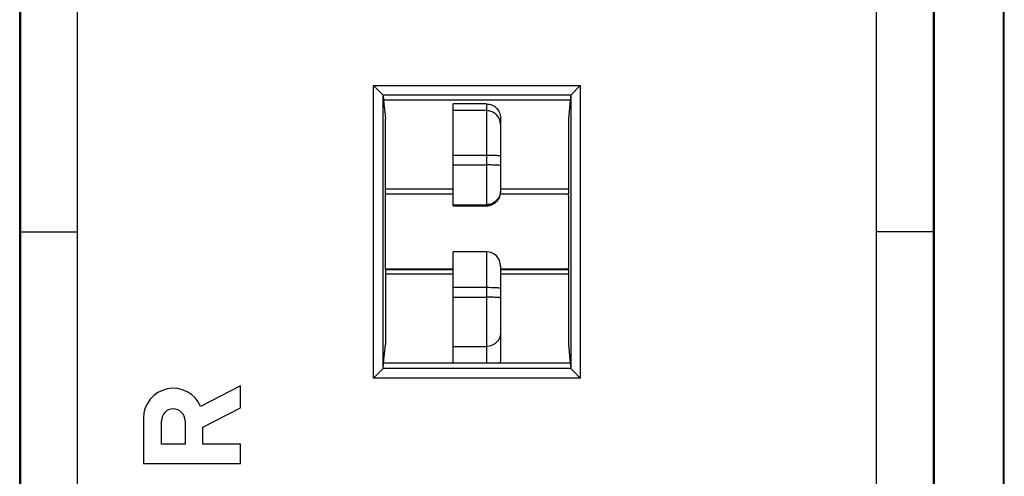
# Model space of a CAD drawing. Units: millimetres. Extents: x -22.5 to 22.4, y -24.3 to 24.7.
# Drawn here: x 1.6 to 22.4, y -5 to 4.6 of the extents above; entities that cross this region are included whole.
import ezdxf

# ---------------------------------------------------------------- set-up
doc = ezdxf.new("R2010")
doc.units = ezdxf.units.MM
doc.header["$LTSCALE"] = 16.335
doc.layers.get('0').update_dxf_attribs({"linetype": 'CONTINUOUS'})
for name, color, linetype in [('ASSI', 7, 'CONTINUOUS'), ('DRAFT', 7, 'CONTINUOUS'), ('RACCORDO', 7, 'CONTINUOUS')]:
    doc.layers.add(name, color=color, linetype=linetype)

msp = doc.modelspace()

# ---------------------------------------------------------------- linework, layer by layer
at = {"color": 7, "linetype": 'CONTINUOUS'}
for p, q in [((22.4, -21.741), (22.4, 22.059)), ((1.583, -18.692), (1.583, 19.01)), ((1.6, 19.028), (1.6, -18.71)), ((20.9, -18.71), (20.9, 19.028)), ((20.917, 19.01), (20.917, -18.692)), ((2.8, 18.774), (2.8, -18.456)), ((19.7, -18.456), (19.7, 18.774)), ((22.383, -18.358), (22.383, 18.676)), ((10.75, 1.059), (9.315, 1.059)), ((13.185, 1.059), (11.75, 1.059)), ((1.6, 0.159), (2.8, 0.159)), ((20.9, 0.159), (19.7, 0.159)), ((10.75, -0.741), (9.315, -0.741)), ((13.185, -0.741), (11.75, -0.741))]:
    msp.add_line(p, q, dxfattribs=at)
at = {"layer": 'ASSI', "color": 7, "linetype": 'CONTINUOUS'}
for p, q in [((6.25, -3.102), (5.408, -3.539)), ((6.25, -3.564), (6.25, -3.102)), ((5.457, -3.975), (6.25, -3.564)), ((4.2, -3.783), (4.2, -4.743)), ((4.579, -4.338), (4.579, -3.84)), ((5.078, -3.84), (5.078, -4.338)), ((5.457, -4.333), (5.457, -3.975)), ((5.078, -4.338), (4.579, -4.338)), ((6.25, -4.333), (5.457, -4.333)), ((6.25, -4.743), (6.25, -4.333)), ((4.2, -4.743), (6.25, -4.743))]:
    msp.add_line(p, q, dxfattribs=at)
for centre, radius, start, end in [((4.829, -3.783), 0.629, 22.8429, 179.9999), ((4.829, -3.84), 0.249, 0.0026, 180.0026)]:
    msp.add_arc(centre, radius, start, end, dxfattribs=at)
at = {"layer": 'DRAFT', "color": 7, "linetype": 'CONTINUOUS'}
for p, q in [((13.224, 2.94), (9.276, 2.94)), ((9.276, 2.94), (9.315, 2.547)), ((13.224, 2.94), (13.185, 2.547)), ((9.315, 0.959), (9.315, 2.547)), ((13.185, 2.547), (13.185, 0.959)), ((10.75, 1.059), (9.315, 1.059)), ((13.185, 1.059), (11.75, 1.059)), ((9.315, 0.959), (9.312, 0.952)), ((10.75, 0.952), (9.312, 0.952)), ((9.315, 0.959), (10.75, 0.959)), ((13.188, 0.952), (11.744, 0.952)), ((11.746, 0.959), (13.185, 0.959)), ((13.185, 0.959), (13.188, 0.952)), ((10.75, -0.634), (9.312, -0.634)), ((9.312, -0.634), (9.315, -0.641)), ((9.315, -0.641), (10.75, -0.641)), ((9.315, -0.641), (9.315, -2.229)), ((10.75, -0.741), (9.315, -0.741)), ((13.188, -0.634), (11.75, -0.634)), ((11.75, -0.641), (13.185, -0.641)), ((13.185, -0.741), (11.75, -0.741)), ((13.188, -0.634), (13.185, -0.641)), ((13.185, -0.641), (13.185, -2.229)), ((9.276, -2.622), (9.315, -2.229)), ((13.185, -2.229), (13.224, -2.622)), ((13.224, -2.622), (9.276, -2.622))]:
    msp.add_line(p, q, dxfattribs=at)
for centre, start_param, end_param in [((9.315, 0.159), 0.493631, 2.647962), ((13.185, 0.159), -2.647962, -0.493631)]:
    msp.add_ellipse(centre, major_axis=(0, 0.9), ratio=0.008727, start_param=start_param, end_param=end_param, dxfattribs=at)
at = {"layer": 'RACCORDO', "color": 250, "linetype": 'CONTINUOUS'}
for p, q in [((9.065, 3.255), (13.435, 3.255)), ((9.065, -2.937), (9.065, 3.255)), ((13.435, 3.255), (13.435, -2.937)), ((9.264, 3.055), (13.236, 3.055)), ((9.265, -2.736), (9.265, 3.054)), ((13.235, 3.054), (13.235, -2.736)), ((11.45, 2.722), (10.75, 2.722)), ((11.45, 2.863), (11.45, 0.708)), ((11.45, 1.775), (10.75, 1.775)), ((10.75, 1.572), (11.45, 1.572)), ((11.735, 0.916), (11.735, 0.915)), ((11.743, 0.946), (11.743, 0.946)), ((11.748, 0.977), (11.748, 0.977)), ((10.75, 0.732), (11.45, 0.732)), ((10.75, 0.709), (11.45, 0.709)), ((11.45, -0.266), (11.45, -2.622)), ((11.45, -1.024), (10.75, -1.024)), ((10.75, -1.226), (11.45, -1.226)), ((10.75, -2.269), (11.45, -2.269)), ((13.236, -2.738), (9.264, -2.738)), ((13.435, -2.937), (9.065, -2.937))]:
    msp.add_line(p, q, dxfattribs=at)
at = {"layer": 'RACCORDO', "color": 7, "linetype": 'CONTINUOUS'}
for p, q in [((13.247, 3.066), (13.428, 3.248)), ((13.428, 3.248), (13.435, 3.255)), ((9.265, 3.054), (9.276, 2.94)), ((13.235, 3.054), (13.224, 2.94)), ((11.45, 2.863), (10.75, 2.864)), ((10.75, 0.708), (10.75, 2.864)), ((11.75, 2.562), (11.75, 1.008)), ((10.75, 0.708), (11.45, 0.708)), ((11.45, 0.708), (11.482, 0.71)), ((11.45, -0.266), (10.75, -0.266)), ((10.75, -2.622), (10.75, -0.266)), ((11.75, -0.566), (11.75, -2.532)), ((9.265, -2.736), (9.276, -2.622)), ((13.224, -2.622), (13.235, -2.736)), ((9.253, -2.749), (9.072, -2.93)), ((13.247, -2.749), (13.319, -2.82)), ((13.319, -2.82), (13.359, -2.86)), ((13.359, -2.86), (13.372, -2.874)), ((13.372, -2.874), (13.435, -2.937)), ((9.072, -2.93), (9.065, -2.937))]:
    msp.add_line(p, q, dxfattribs=at)
for points in [[(9.264, 3.055), (9.263, 3.057), (9.261, 3.058), (9.259, 3.061), (9.256, 3.063), (9.065, 3.255)], [(13.236, 3.055), (13.237, 3.057), (13.239, 3.058), (13.241, 3.061), (13.244, 3.063), (13.247, 3.066)], [(11.45, 2.863), (11.481, 2.862), (11.512, 2.857), (11.543, 2.849), (11.572, 2.837), (11.6, 2.823), (11.626, 2.806), (11.651, 2.786), (11.673, 2.764), (11.693, 2.739), (11.71, 2.713), (11.724, 2.685), (11.735, 2.655), (11.743, 2.625), (11.748, 2.594), (11.75, 2.562)], [(11.482, 0.71), (11.513, 0.715), (11.543, 0.723), (11.572, 0.734), (11.6, 0.749), (11.627, 0.766), (11.651, 0.785), (11.673, 0.808), (11.693, 0.832), (11.71, 0.858), (11.724, 0.886), (11.735, 0.915), (11.743, 0.946), (11.748, 0.977), (11.75, 1.008)], [(11.75, -2.532), (11.748, -2.564), (11.743, -2.595), (11.736, -2.622)], [(9.264, -2.738), (9.263, -2.739), (9.261, -2.741), (9.259, -2.743), (9.256, -2.745), (9.253, -2.749)], [(13.236, -2.738), (13.237, -2.739), (13.239, -2.741), (13.241, -2.743), (13.244, -2.745), (13.247, -2.749)]]:
    msp.add_lwpolyline(points, dxfattribs=at)
at = {"layer": 'RACCORDO', "color": 250, "linetype": 'CONTINUOUS'}
for points in [[(11.743, 2.484), (11.735, 2.515), (11.724, 2.544), (11.71, 2.572), (11.693, 2.598), (11.673, 2.623), (11.651, 2.645), (11.626, 2.664), (11.6, 2.682), (11.572, 2.696), (11.543, 2.707), (11.512, 2.715), (11.481, 2.72), (11.45, 2.722)], [(11.75, 2.422), (11.748, 2.453), (11.743, 2.484)], [(11.75, 1.759), (11.748, 1.761), (11.743, 1.762), (11.735, 1.764), (11.724, 1.765), (11.71, 1.767), (11.693, 1.768), (11.673, 1.769), (11.651, 1.771), (11.626, 1.772), (11.6, 1.773), (11.572, 1.773), (11.543, 1.774), (11.512, 1.774), (11.481, 1.775), (11.45, 1.775)], [(11.75, 1.557), (11.748, 1.558), (11.743, 1.56), (11.735, 1.562), (11.724, 1.563), (11.71, 1.565), (11.693, 1.566), (11.673, 1.567), (11.651, 1.568), (11.626, 1.569), (11.6, 1.57), (11.572, 1.571), (11.543, 1.572), (11.512, 1.572), (11.481, 1.572), (11.45, 1.572)], [(11.743, 0.969), (11.735, 0.939), (11.724, 0.909), (11.71, 0.881), (11.693, 0.855), (11.673, 0.831), (11.651, 0.809), (11.626, 0.789), (11.6, 0.772), (11.572, 0.758), (11.543, 0.746), (11.512, 0.738), (11.481, 0.733), (11.45, 0.732)], [(11.724, 0.886), (11.71, 0.858), (11.693, 0.832), (11.673, 0.808), (11.651, 0.786), (11.626, 0.766), (11.6, 0.749), (11.572, 0.735), (11.543, 0.723), (11.512, 0.715), (11.481, 0.71), (11.45, 0.709)], [(11.75, 1.031), (11.748, 1), (11.743, 0.969)], [(11.75, -1.04), (11.748, -1.038), (11.743, -1.036), (11.735, -1.035), (11.724, -1.033), (11.71, -1.032), (11.693, -1.03), (11.673, -1.029), (11.651, -1.028), (11.626, -1.027), (11.6, -1.026), (11.572, -1.025), (11.543, -1.025), (11.512, -1.024), (11.481, -1.024), (11.45, -1.024)], [(11.75, -1.242), (11.748, -1.24), (11.743, -1.239), (11.735, -1.237), (11.724, -1.235), (11.71, -1.234), (11.693, -1.233), (11.673, -1.231), (11.651, -1.23), (11.626, -1.229), (11.6, -1.228), (11.572, -1.228), (11.543, -1.227), (11.512, -1.227), (11.481, -1.226), (11.45, -1.226)], [(11.75, -1.972), (11.748, -2.003), (11.743, -2.033), (11.735, -2.064), (11.724, -2.093), (11.71, -2.12), (11.693, -2.146), (11.673, -2.17), (11.651, -2.192), (11.626, -2.212), (11.6, -2.229), (11.572, -2.243), (11.543, -2.254), (11.512, -2.262), (11.481, -2.267), (11.45, -2.269)]]:
    msp.add_lwpolyline(points, dxfattribs=at)
at = {"layer": 'RACCORDO', "color": 7, "linetype": 'CONTINUOUS'}
msp.add_arc((11.45, -0.566), 0.3, 0, 90, dxfattribs=at)
for centre, start_param, end_param in [((9.065, 3.054), 0.008727, 0.087266), ((13.435, 3.054), 3.054326, 3.132866), ((9.065, -2.736), -0.087266, -0.008727), ((13.435, -2.736), -3.132866, -3.054326)]:
    msp.add_ellipse(centre, major_axis=(0.2, 0), ratio=0.087489, start_param=start_param, end_param=end_param, dxfattribs=at)

doc.saveas('drawing.dxf')
